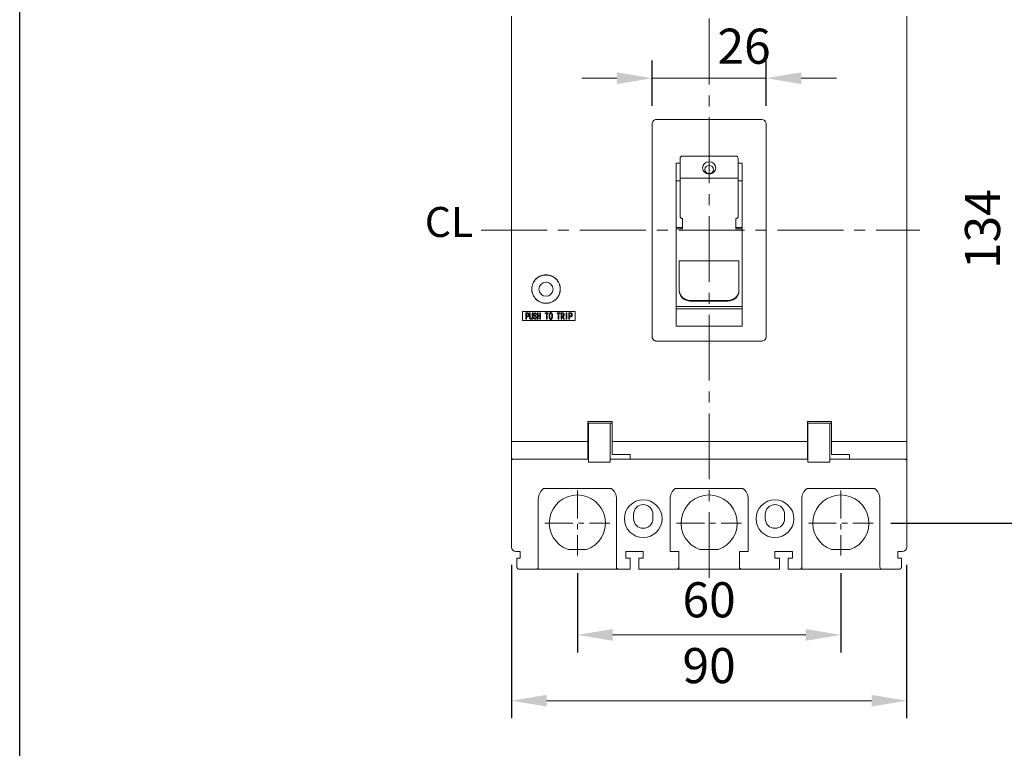
# Model space of a CAD drawing. Extents: x 6489 to 7327, y 6945 to 8112.
# Drawn here: x 6489 to 6714, y 7710 to 7876 of the extents above; entities that cross this region are included whole.
import ezdxf

# ---------------------------------------------------------------- set-up
doc = ezdxf.new("R2010")
doc.units = 0
doc.header["$MEASUREMENT"] = 0
doc.linetypes.add('CENTER', pattern=[10.16, 6.35, -1.27, 1.27, -1.27])
doc.linetypes.add('CENTER2', pattern=[11.25, 7.5, -1.25, 1.25, -1.25])
doc.layers.get('0').update_dxf_attribs({"linetype": 'CONTINUOUS'})
doc.layers.get('DEFPOINTS').update_dxf_attribs({"linetype": 'CONTINUOUS'})
for name, color, linetype, lineweight in [('AM_7', 4, 'CENTER', 15), ('PART1', 3, 'CONTINUOUS', 40), ('可見 (ISO)', 7, 'CONTINUOUS', 50)]:
    doc.layers.add(name, color=color, linetype=linetype, lineweight=lineweight)
for name, color, linetype in [('CENTER', 1, 'CENTER2'), ('DIM', 7, 'CONTINUOUS'), ('FRAME', 6, 'CONTINUOUS')]:
    doc.layers.add(name, color=color, linetype=linetype)
doc.styles.add('Arial', font='arial.ttf')
doc.styles.add('ROMANS', font='romans')
doc.dimstyles.new('STANDARD$0', dxfattribs={"dimtxt": 2.5, "dimasz": 2, "dimexe": 1, "dimexo": 1, "dimgap": 1, "dimtad": 1, "dimdec": 4, "dimdsep": 46, "dimtxsty": 'ROMANS', "dimcen": -2, "dimdle": 0.1, "dimclrd": 2, "dimclre": 2, "dimclrt": 7, "dimadec": 0, "dimazin": 0, "dimtfac": 1, "dimtdec": 4, "dimtmove": 0, "dimatfit": 3, "dimfxl": 1, "dimtolj": 1, "dimarcsym": 0})

# ---------------------------------------------------------------- blocks, each defined once
blk = doc.blocks.new('*D3')
at = {"layer": 'DEFPOINTS', "color": 0, "transparency": 16777216}
for p in [(6601.32, 7755.68), (6691.32, 7755.68), (6691.32, 7720.68)]:
    blk.add_point(p, dxfattribs=at)
at = {"layer": 'PART1', "color": 0, "lineweight": -2, "transparency": 16777216}
for p, q in [((6601.32, 7751.68), (6601.32, 7716.68)), ((6691.32, 7751.68), (6691.32, 7716.68))]:
    blk.add_line(p, q, dxfattribs=at)
at = {"layer": 'PART1', "color": 0, "lineweight": 13, "transparency": 16777216}
blk.add_line((6609.32, 7720.68), (6683.32, 7720.68), dxfattribs=at)
at = {"layer": 'PART1', "color": 0, "transparency": 16777216}
for points in [[(6609.32, 7722.01), (6609.32, 7719.34), (6601.32, 7720.68)], [(6683.32, 7722.01), (6683.32, 7719.34), (6691.32, 7720.68)]]:
    blk.add_solid(points, dxfattribs=at)
at = {"layer": 'PART1', "color": 0, "transparency": 16777216, "insert": (6646.32, 7728.68), "char_height": 8, "attachment_point": 5}
blk.add_mtext('\\A1;90', dxfattribs=at)
blk = doc.blocks.new('*D4')
at = {"layer": 'DEFPOINTS', "color": 0, "transparency": 16777216}
for p in [(6616.32, 7753.78), (6676.32, 7753.78), (6676.32, 7735.68)]:
    blk.add_point(p, dxfattribs=at)
at = {"layer": 'PART1', "color": 0, "lineweight": -2, "transparency": 16777216}
for p, q in [((6616.32, 7749.78), (6616.32, 7731.68)), ((6676.32, 7749.78), (6676.32, 7731.68))]:
    blk.add_line(p, q, dxfattribs=at)
at = {"layer": 'PART1', "color": 0, "lineweight": 13, "transparency": 16777216}
blk.add_line((6624.32, 7735.68), (6668.32, 7735.68), dxfattribs=at)
at = {"layer": 'PART1', "color": 0, "transparency": 16777216}
for points in [[(6624.32, 7737.01), (6624.32, 7734.34), (6616.32, 7735.68)], [(6668.32, 7737.01), (6668.32, 7734.34), (6676.32, 7735.68)]]:
    blk.add_solid(points, dxfattribs=at)
at = {"layer": 'PART1', "color": 0, "transparency": 16777216, "insert": (6646.32, 7743.68), "char_height": 8, "attachment_point": 5}
blk.add_mtext('\\A1;60', dxfattribs=at)
blk = doc.blocks.new('*D10')
at = {"layer": 'DEFPOINTS', "color": 0, "transparency": 16777216}
for p in [(6659.32, 7862.59), (6633.32, 7852.31), (6659.32, 7852.31)]:
    blk.add_point(p, dxfattribs=at)
at = {"layer": 'PART1', "color": 0, "lineweight": -2, "transparency": 16777216}
for p, q in [((6633.32, 7856.31), (6633.32, 7866.59)), ((6659.32, 7856.31), (6659.32, 7866.59))]:
    blk.add_line(p, q, dxfattribs=at)
at = {"layer": 'PART1', "color": 0, "lineweight": 13, "transparency": 16777216}
for p, q in [((6625.32, 7862.59), (6617.32, 7862.59)), ((6633.32, 7862.59), (6659.32, 7862.59)), ((6667.32, 7862.59), (6675.32, 7862.59))]:
    blk.add_line(p, q, dxfattribs=at)
at = {"layer": 'PART1', "color": 0, "transparency": 16777216}
for points in [[(6625.32, 7863.93), (6625.32, 7861.26), (6633.32, 7862.59)], [(6667.32, 7863.93), (6667.32, 7861.26), (6659.32, 7862.59)]]:
    blk.add_solid(points, dxfattribs=at)
at = {"layer": 'PART1', "color": 0, "lineweight": 20, "transparency": 16777216, "insert": (6654.29, 7869.89), "char_height": 8, "attachment_point": 5}
blk.add_mtext('\\A1;26', dxfattribs=at)
blk = doc.blocks.new('*D23')
at = {"layer": 'DEFPOINTS', "color": 0, "transparency": 16777216}
for p in [(6683.72, 7895.18), (6683.72, 7761.18), (6716.6, 7761.18)]:
    blk.add_point(p, dxfattribs=at)
at = {"layer": 'PART1', "color": 0, "lineweight": -2, "transparency": 16777216}
for p, q in [((6687.72, 7895.18), (6720.6, 7895.18)), ((6687.72, 7761.18), (6720.6, 7761.18))]:
    blk.add_line(p, q, dxfattribs=at)
at = {"layer": 'PART1', "color": 0, "lineweight": 13, "transparency": 16777216}
blk.add_line((6716.6, 7887.18), (6716.6, 7769.18), dxfattribs=at)
at = {"layer": 'PART1', "color": 0, "transparency": 16777216}
for points in [[(6715.26, 7887.18), (6717.93, 7887.18), (6716.6, 7895.18)], [(6715.26, 7769.18), (6717.93, 7769.18), (6716.6, 7761.18)]]:
    blk.add_solid(points, dxfattribs=at)
at = {"layer": 'PART1', "color": 0, "lineweight": 20, "transparency": 16777216, "insert": (6708.6, 7828.18), "char_height": 8, "attachment_point": 5, "rotation": 90}
blk.add_mtext('\\A1;134', dxfattribs=at)

msp = doc.modelspace()

# ---------------------------------------------------------------- linework, layer by layer
at = {"color": 7, "lineweight": 20}
msp.add_line((6652.92387843, 7839.80724522), (6639.72387843, 7839.80724522), dxfattribs=at)
at = {"layer": 'AM_7', "color": 7, "lineweight": 20}
for p, q in [((6616.32387843, 7768.5757583), (6616.32387843, 7753.7757583)), ((6676.32387843, 7768.5757583), (6676.32387843, 7753.7757583)), ((6608.92387843, 7761.1757583), (6623.72387843, 7761.1757583)), ((6638.92387843, 7761.1757583), (6653.72387843, 7761.1757583)), ((6668.92387843, 7761.1757583), (6683.72387843, 7761.1757583))]:
    msp.add_line(p, q, dxfattribs=at)
at = {"layer": 'CENTER', "color": 7, "lineweight": 20, "ltscale": 2}
for p, q in [((6646.32387843, 7748.6757583), (6646.32387843, 7913.81295539)), ((6594.39961936, 7827.9257583), (6694.32387843, 7827.9257583))]:
    msp.add_line(p, q, dxfattribs=at)
at = {"layer": 'DIM', "color": 7, "linetype": 'Continuous', "lineweight": 20}
for p, q in [((6603.82387843, 7809.39593244), (6615.82387843, 7809.39593244)), ((6603.82387843, 7807.38938191), (6603.82387843, 7809.39593244)), ((6615.82387773, 7809.38574306), (6603.82387949, 7809.38574306)), ((6604.5530451, 7809.13677442), (6604.91404844, 7809.13677446)), ((6604.5530451, 7807.63186035), (6604.5530451, 7809.13677442)), ((6605.4280451, 7808.08420624), (6605.4280451, 7809.13677442)), ((6605.4280451, 7809.13677442), (6605.57387843, 7809.13677442)), ((6605.57387843, 7809.13677442), (6605.57387843, 7808.08583922)), ((6606.01137843, 7808.08583922), (6606.01137843, 7809.13677442)), ((6606.01137843, 7809.13677442), (6606.15721177, 7809.13677442)), ((6606.15721177, 7809.13677442), (6606.15721177, 7808.08420624)), ((6607.21971177, 7807.63186035), (6607.21971177, 7809.13677442)), ((6607.21971177, 7809.13677442), (6607.3655451, 7809.13677442)), ((6607.3655451, 7809.13677442), (6607.3655451, 7808.50975295)), ((6607.8030451, 7809.13677442), (6607.94887843, 7809.13677442)), ((6607.8030451, 7808.50975295), (6607.8030451, 7809.13677442)), ((6607.94887843, 7809.13677442), (6607.94887843, 7807.63186035)), ((6609.01137843, 7809.13677442), (6609.69887843, 7809.13677442)), ((6609.01137843, 7808.96957233), (6609.01137843, 7809.13677442)), ((6609.69887843, 7809.13677442), (6609.69887843, 7808.96957233)), ((6611.69887843, 7809.13677442), (6612.38637843, 7809.13677442)), ((6611.69887843, 7808.96957233), (6611.69887843, 7809.13677442)), ((6612.38637843, 7809.13677442), (6612.38637843, 7808.96957233)), ((6612.59471177, 7809.13677442), (6612.94529749, 7809.13677446)), ((6612.59471177, 7807.63186035), (6612.59471177, 7809.13677442)), ((6613.76137843, 7807.63186035), (6613.76137843, 7809.13677442)), ((6613.76137843, 7809.13677442), (6613.90721177, 7809.13677442)), ((6613.90721177, 7809.13677442), (6613.90721177, 7807.63186035)), ((6614.40721177, 7809.13677442), (6614.76821614, 7809.13677446)), ((6614.40721177, 7807.63186035), (6614.40721177, 7809.13677442)), ((6615.82387843, 7809.39593244), (6615.82387843, 7807.38938191)), ((6615.82387843, 7807.38938191), (6603.82387843, 7807.38938191)), ((6604.69887843, 7807.63186035), (6604.5530451, 7807.63186035)), ((6604.5530451, 7807.63186035), (6604.55304546, 7807.62787543)), ((6604.6988794, 7807.62787543), (6604.55304546, 7807.62787543)), ((6604.86945299, 7808.96957226), (6604.69887843, 7808.96957233)), ((6604.69887843, 7808.96957233), (6604.69887843, 7808.38434419)), ((6604.69887843, 7808.38434419), (6604.86945299, 7808.38434405)), ((6604.90526048, 7808.21713067), (6604.69887843, 7808.21713019)), ((6604.69887843, 7808.21713019), (6604.69887843, 7807.63186035)), ((6604.69887843, 7807.63186035), (6604.6988794, 7807.62787543)), ((6604.86945299, 7808.9608588), (6604.6988794, 7808.9608588)), ((6604.90526048, 7808.21105472), (6604.6988794, 7808.21105472)), ((6604.86945299, 7808.96957226), (6604.86945299, 7808.9608588)), ((6604.90526048, 7808.21713067), (6604.90526048, 7808.21105472)), ((6605.79262836, 7807.63186149), (6605.79262836, 7807.62787543)), ((6606.3030451, 7808.07081577), (6606.3030451, 7808.1335222)), ((6606.3030451, 7808.1335222), (6606.44887843, 7808.1335222)), ((6606.44887843, 7808.1335222), (6606.44887843, 7808.07930729)), ((6607.01137943, 7808.71386461), (6606.86554549, 7808.71386461)), ((6606.86554549, 7808.71386461), (6606.86554549, 7808.7060415)), ((6607.01137943, 7808.7060415), (6606.86554549, 7808.7060415)), ((6607.01137943, 7808.71386461), (6607.01137943, 7808.7060415)), ((6607.3655451, 7807.63186035), (6607.21971177, 7807.63186035)), ((6607.21971177, 7807.63186035), (6607.21971256, 7807.62787543)), ((6607.3655465, 7807.62787543), (6607.21971256, 7807.62787543)), ((6607.3655451, 7808.50975295), (6607.8030451, 7808.50975295)), ((6607.8030451, 7808.34254094), (6607.3655451, 7808.34254094)), ((6607.3655451, 7808.34254094), (6607.3655451, 7807.63186035)), ((6607.3655451, 7807.63186035), (6607.3655465, 7807.62787543)), ((6607.8030446, 7808.33602331), (6607.3655465, 7808.33602331)), ((6607.8030451, 7807.63186035), (6607.8030446, 7807.62787543)), ((6607.94887854, 7807.62787543), (6607.8030446, 7807.62787543)), ((6607.8030451, 7807.63186035), (6607.8030451, 7808.34254094)), ((6607.94887843, 7807.63186035), (6607.8030451, 7807.63186035)), ((6607.94887843, 7807.63186035), (6607.94887854, 7807.62787543)), ((6609.28221177, 7808.96957233), (6609.01137843, 7808.96957233)), ((6609.01137843, 7808.96957233), (6609.01137976, 7808.9608588)), ((6609.28221209, 7808.9608588), (6609.01137976, 7808.9608588)), ((6609.28221177, 7807.63186035), (6609.28221177, 7808.96957233)), ((6609.4280451, 7807.63186035), (6609.28221177, 7807.63186035)), ((6609.28221177, 7807.63186035), (6609.28221209, 7807.62787543)), ((6609.42804603, 7807.62787543), (6609.28221209, 7807.62787543)), ((6609.69887843, 7808.96957233), (6609.4280451, 7808.96957233)), ((6609.4280451, 7808.96957233), (6609.4280451, 7807.63186035)), ((6609.4280451, 7807.63186035), (6609.42804603, 7807.62787543)), ((6609.69887836, 7808.9608588), (6609.42804603, 7808.9608588)), ((6609.69887843, 7808.96957233), (6609.69887836, 7808.9608588)), ((6610.27537448, 7807.61095889), (6610.27537448, 7807.60704733)), ((6611.96971177, 7808.96957233), (6611.69887843, 7808.96957233)), ((6611.69887843, 7808.96957233), (6611.69887868, 7808.9608588)), ((6611.96971101, 7808.9608588), (6611.69887868, 7808.9608588)), ((6611.96971177, 7807.63186035), (6611.96971101, 7807.62787543)), ((6612.11554495, 7807.62787543), (6611.96971101, 7807.62787543)), ((6611.96971177, 7807.63186035), (6611.96971177, 7808.96957233)), ((6612.1155451, 7807.63186035), (6611.96971177, 7807.63186035)), ((6612.38637728, 7808.9608588), (6612.11554495, 7808.9608588)), ((6612.1155451, 7807.63186035), (6612.11554495, 7807.62787543)), ((6612.38637843, 7808.96957233), (6612.1155451, 7808.96957233)), ((6612.1155451, 7808.96957233), (6612.1155451, 7807.63186035)), ((6612.38637843, 7808.96957233), (6612.38637728, 7808.9608588)), ((6612.59471177, 7807.63186035), (6612.59471042, 7807.62787543)), ((6612.74054436, 7807.62787543), (6612.59471042, 7807.62787543)), ((6612.7405451, 7807.63186035), (6612.59471177, 7807.63186035)), ((6612.90656192, 7808.9608588), (6612.74054436, 7808.9608588)), ((6612.92088194, 7808.27353902), (6612.74054436, 7808.27353902)), ((6612.7405451, 7807.63186035), (6612.74054436, 7807.62787543)), ((6612.90656192, 7808.96957226), (6612.7405451, 7808.96957233)), ((6612.7405451, 7808.96957233), (6612.7405451, 7808.44704875)), ((6612.7405451, 7808.44704875), (6612.9518093, 7808.44704814)), ((6612.92088194, 7808.27983476), (6612.7405451, 7808.27983575)), ((6612.7405451, 7808.27983575), (6612.7405451, 7807.63186035)), ((6612.90656192, 7808.96957226), (6612.90656192, 7808.9608588)), ((6612.92088194, 7808.27983476), (6612.92088194, 7808.27353902)), ((6613.18520618, 7807.62787543), (6612.92088194, 7808.27353902)), ((6613.36554376, 7807.63186149), (6613.18520618, 7807.63186149)), ((6613.18520618, 7807.63186149), (6613.18520618, 7807.62787543)), ((6613.36554376, 7807.62787543), (6613.18520618, 7807.62787543)), ((6613.36554376, 7807.63186149), (6613.36554376, 7807.62787543)), ((6613.76137843, 7807.63186035), (6613.76137821, 7807.62787543)), ((6613.90721215, 7807.62787543), (6613.76137821, 7807.62787543)), ((6613.90721177, 7807.63186035), (6613.76137843, 7807.63186035)), ((6613.90721177, 7807.63186035), (6613.90721215, 7807.62787543)), ((6614.5530451, 7807.63186035), (6614.40721177, 7807.63186035)), ((6614.40721177, 7807.63186035), (6614.40721316, 7807.62787543)), ((6614.55304337, 7807.62787543), (6614.40721316, 7807.62787543)), ((6614.72361697, 7808.9608588), (6614.55304337, 7808.9608588)), ((6614.75942446, 7808.21105472), (6614.55304337, 7808.21105472)), ((6614.5530451, 7807.63186035), (6614.55304337, 7807.62787543)), ((6614.72361697, 7808.96957226), (6614.5530451, 7808.96957233)), ((6614.5530451, 7808.96957233), (6614.5530451, 7808.38434419)), ((6614.5530451, 7808.38434419), (6614.72361697, 7808.38434405)), ((6614.75942446, 7808.21713067), (6614.5530451, 7808.21713019)), ((6614.5530451, 7808.21713019), (6614.5530451, 7807.63186035)), ((6614.72361697, 7808.96957226), (6614.72361697, 7808.9608588)), ((6614.75942446, 7808.21713067), (6614.75942446, 7808.21105472))]:
    msp.add_line(p, q, dxfattribs=at)
at = {"layer": 'DIM', "color": 7, "linetype": 'Continuous', "lineweight": 20, "flags": 128}
for points in [[(6609.88637967, 7808.38891498), (6609.89675833, 7808.62727396), (6609.9490763, 7808.88956047), (6610.01270426, 7809.01532255), (6610.09527532, 7809.10108991), (6610.18491698, 7809.14518244), (6610.27537448, 7809.15767334)], [(6610.27537448, 7809.15767334), (6610.38148565, 7809.13994469), (6610.47463653, 7809.08453472), (6610.55335564, 7808.9867384), (6610.61912192, 7808.80924694), (6610.65721301, 7808.38891498)], [(6605.13637749, 7808.67696188), (6605.12220276, 7808.80972378), (6605.09871853, 7808.87036033), (6605.06327612, 7808.91335018), (6605.01593886, 7808.94283958), (6604.92637543, 7808.96636478), (6604.86945299, 7808.96957226)], [(6605.57387931, 7808.08584027), (6605.59255047, 7807.94577308), (6605.6237535, 7807.88204081), (6605.67529289, 7807.83231936), (6605.74053017, 7807.80453987), (6605.79262836, 7807.79908232)], [(6606.15721134, 7808.08420487), (6606.11795796, 7807.84353249), (6606.06652288, 7807.74946518), (6605.98544566, 7807.67707906), (6605.89853836, 7807.64307089), (6605.79262836, 7807.63186149)], [(6606.46971104, 7808.76905851), (6606.48405341, 7808.68791051), (6606.51273815, 7808.63760791), (6606.56865848, 7808.59043084), (6606.72557143, 7808.51008005)], [(6606.86554549, 7808.71386461), (6606.84832347, 7808.8350334), (6606.81054158, 7808.9027927), (6606.76859109, 7808.94181885), (6606.71559138, 7808.9643494), (6606.66762827, 7808.96957226)], [(6610.27537448, 7807.61095889), (6610.16827239, 7807.62930967), (6610.07454781, 7807.68604956), (6609.99182028, 7807.79000751), (6609.92377413, 7807.97514699), (6609.88637967, 7808.38891498)], [(6610.27537448, 7808.99047114), (6610.22386862, 7808.98029364), (6610.17931415, 7808.95226829), (6610.12681735, 7808.88835348), (6610.08937819, 7808.79918121), (6610.05970625, 7808.59707676), (6610.05304543, 7808.38891498)], [(6610.05304543, 7808.38891498), (6610.06928025, 7808.08308728), (6610.10730056, 7807.92234845), (6610.14860285, 7807.85193301), (6610.19677831, 7807.80368305), (6610.23719771, 7807.78391294), (6610.27537448, 7807.77817972)], [(6610.49054352, 7808.38891498), (6610.47568334, 7808.69019411), (6610.44060228, 7808.84826191), (6610.40218336, 7808.91669176), (6610.35641072, 7808.96342925), (6610.31604348, 7808.98416422), (6610.27537448, 7808.99047114)], [(6610.27537448, 7807.77817972), (6610.32321466, 7807.78738491), (6610.36487831, 7807.81304843), (6610.41513992, 7807.8745269), (6610.45731393, 7807.98086531), (6610.484516, 7808.18235509), (6610.49054352, 7808.38891498)], [(6610.65721301, 7808.38891498), (6610.64728884, 7808.14971409), (6610.59644608, 7807.88472675), (6610.53427843, 7807.75561936), (6610.45514954, 7807.66998611), (6610.37156148, 7807.62570359), (6610.27537448, 7807.61095889)], [(6614.99054519, 7808.67696188), (6614.97637046, 7808.80972378), (6614.95288623, 7808.87036033), (6614.91744382, 7808.91335018), (6614.87010656, 7808.94283958), (6614.78054313, 7808.96636478), (6614.72361697, 7808.96957226)]]:
    msp.add_lwpolyline(points, dxfattribs=at)
at = {"layer": 'DIM', "color": 7, "lineweight": 20}
msp.add_circle((6609.17387843, 7814.4757583), 1.6, dxfattribs=at)
for centre, radius, start, end in [((6609.17387843, 7814.4757583), 3.25, 132.9125004125, 179.4235461396), ((6609.17387843, 7814.4757583), 3.25, 115.8884039318, 132.9125004125), ((6606.75675204, 7817.0757583), 0.3, 312.9125004125, 340.9274816236), ((6609.17387843, 7814.4757583), 3.25, 64.1115960682, 115.8884039318), ((6607.62387843, 7817.66950219), 0.3, 295.8884039318, 326.8105156985), ((6610.72387843, 7817.66950219), 0.3, 213.1894843015, 244.1115960682), ((6609.17387843, 7814.4757583), 3.25, 47.0874995875, 64.1115960682), ((6611.59100483, 7817.0757583), 0.3, 199.0725183764, 227.0874995875), ((6609.17387843, 7814.4757583), 3.25, 0.57645386, 47.0874995875)]:
    msp.add_arc(centre, radius, start, end, dxfattribs=at)
at = {"layer": 'DIM', "color": 7, "linetype": 'Continuous', "lineweight": 20}
for centre, radius, start, end in [((6604.88772056, 7808.73839747), 0.39924602, 351.1482102762, 86.2189422897), ((6606.68219434, 7808.77610529), 0.36096318, 92.3127051409, 186.9416422883), ((6606.64369882, 7808.76616456), 0.37138163, 351.9043903524, 86.3056685182), ((6612.94931156, 7808.75827802), 0.37851773, 351.7162696173, 90.6076161418), ((6614.74188323, 7808.73839345), 0.39925036, 351.1488914185, 86.2182611474), ((6604.89723506, 7808.6270539), 0.24429472, 263.4699922003, 11.7881832238), ((6604.89915904, 7808.60655253), 0.38946966, 270.8976343302, 10.4153489433), ((6605.79905234, 7808.01013544), 0.3783285, 168.7096657308, 269.0270761501), ((6605.7753015, 7808.03911356), 0.2406558, 274.1287817404, 11.1958942365), ((6606.69643851, 7808.02706923), 0.39581818, 173.6545452472, 266.8175174406), ((6606.766099, 7808.76551335), 0.44345396, 184.2719952798, 255.0909020457), ((6606.68839444, 7808.04119189), 0.24252883, 170.9582957928, 266.6305625987), ((6606.65779756, 7808.78134163), 0.18848717, 87.0103329317, 183.7364360788), ((6606.53577487, 7807.97748902), 0.3778213, 10.5470443174, 72.083481252), ((6606.6820614, 7808.0251216), 0.22617803, 267.9929468635, 5.4609840464), ((6606.67380575, 7808.0152053), 0.38334438, 270.0984101346, 8.3907214624), ((6606.55210411, 7808.03903475), 0.5019707, 3.6675070966, 69.7832460986), ((6612.93419609, 7808.72624989), 0.24488655, 354.7266500332, 96.4793316661), ((6612.95247919, 7808.6745016), 0.22745444, 269.8312533856, 7.3863506036), ((6612.96104888, 7808.65090852), 0.36665786, 289.9657998538, 8.2850193819), ((6614.7513969, 7808.62705888), 0.24429943, 263.4706214982, 11.7867576563), ((6614.75332362, 7808.60655514), 0.38947225, 270.8975394588, 10.4148885821)]:
    msp.add_arc(centre, radius, start, end, dxfattribs=at)
for centre, major_axis, ratio, start_param, end_param in [((6597.31171425, 7840.72537366), (-102.2986871, 249.99863904), 0.0080637527, 4.5763255993, 4.5789400591), ((6597.25072891, 7840.72537366), (-103.85410484, 249.99856699), 0.0081505307, 4.5762393798, 4.5789605566)]:
    msp.add_ellipse(centre, major_axis=major_axis, ratio=ratio, start_param=start_param, end_param=end_param, dxfattribs=at)
at = {"layer": 'DIM', "color": 7, "lineweight": 20}
for points, knots in [([(6609.17387843, 7817.77614294), (6609.58192636, 7817.77614294), (6610.01715665, 7817.69459802), (6610.81775705, 7817.36302306), (6611.18312683, 7817.11299429), (6611.76037475, 7816.53593501), (6612.01060086, 7816.17033825), (6612.34235053, 7815.36944412), (6612.42387843, 7814.93415099), (6612.42387843, 7814.1179375), (6612.34227997, 7813.68255324), (6612.01041174, 7812.88160936), (6611.76014136, 7812.51604698), (6611.18292366, 7811.93915904), (6610.817644, 7811.68920719), (6610.01715689, 7811.35769677), (6609.58194605, 7811.27614294), (6608.76581081, 7811.27614294), (6608.33059998, 7811.35769677), (6607.53011287, 7811.68920719), (6607.1648332, 7811.93915904), (6606.58761551, 7812.51604698), (6606.33734513, 7812.88160936), (6606.00547689, 7813.68255324), (6605.92387843, 7814.1179375), (6605.92387843, 7814.93415099), (6606.00540634, 7815.36944412), (6606.33715601, 7816.17033825), (6606.58738211, 7816.53593501), (6607.16463004, 7817.11299429), (6607.52999982, 7817.36302306), (6608.33060021, 7817.69459802), (6608.76583051, 7817.77614294), (6609.17387843, 7817.77614294)], [0, 0, 0, 0, 0.1224143771, 0.1224143771, 0.2448287541, 0.2448287541, 0.3673712357, 0.3673712357, 0.4899137173, 0.4899137173, 0.612515483, 0.612515483, 0.7351172488, 0.7351172488, 0.8575375344, 0.8575375344, 0.97995782, 0.97995782, 1.1023781056, 1.1023781056, 1.2247983912, 1.2247983912, 1.3474001569, 1.3474001569, 1.4700019226, 1.4700019226, 1.5925444042, 1.5925444042, 1.7150868858, 1.7150868858, 1.8375012629, 1.8375012629, 1.9599156399, 1.9599156399, 1.9599156399, 1.9599156399]), ([(6605.92245525, 7814.50741806), (6605.92705752, 7814.12443407), (6606.00106813, 7813.74381703), (6606.14465198, 7813.37514852), (6606.49237222, 7812.48233571), (6607.21747599, 7811.78878407), (6608.12597405, 7811.47995051), (6608.88874714, 7811.22065449), (6609.7025362, 7811.25023205), (6610.44491001, 7811.56505477), (6611.21083118, 7811.88986336), (6611.81118812, 7812.4811087), (6612.14699585, 7813.24016892), (6612.32678855, 7813.64657254), (6612.41961128, 7814.07764504), (6612.4249352, 7814.51006729)], [0.49363850051, 0.49363850051, 0.49363850051, 0.49363850051, 0.60574801667, 0.60574801667, 0.60574801667, 0.87724614838, 0.87724614838, 0.87724614838, 1.10519541777, 1.10519541777, 1.10519541777, 1.34037501191, 1.34037501191, 1.34037501191, 1.4662910308, 1.4662910308, 1.4662910308, 1.4662910308])]:
    msp.add_open_spline(points, degree=3, knots=knots, dxfattribs=at)
at = {"layer": 'DIM', "color": 7, "linetype": 'Continuous', "lineweight": 20}
for points, knots in [([(6605.13637749, 7808.66926916), (6605.13527081, 7808.71209722), (6605.13307459, 7808.79708943), (6605.07650549, 7808.91197643), (6604.97005648, 7808.9557442), (6604.9030467, 7808.95915092), (6604.86945299, 7808.9608588)], [0, 0, 0, 0, 0.2815694245, 0.5587739309, 0.7788021409, 1, 1, 1, 1]), ([(6605.28221143, 7808.66926916), (6605.27852799, 7808.60656938), (6605.27118012, 7808.48149365), (6605.18949269, 7808.32102874), (6605.05367791, 7808.22324074), (6604.95478479, 7808.21512099), (6604.90526048, 7808.21105472)], [0, 0, 0, 0, 0.2808845973, 0.5603185006, 0.7798135649, 1, 1, 1, 1]), ([(6605.79262836, 7807.62787543), (6605.75134339, 7807.63014918), (6605.66894325, 7807.63468733), (6605.55577778, 7807.69233746), (6605.46240793, 7807.81349971), (6605.45271642, 7807.92170365), (6605.4467575, 7807.98823394)], [0, 0, 0, 0, 0.218132314, 0.4353675478, 0.6528300644, 1, 1, 1, 1]), ([(6606.15721134, 7808.07860203), (6606.1539891, 7808.01700019), (6606.14756249, 7807.89413849), (6606.0758718, 7807.73095001), (6605.93890154, 7807.63686536), (6605.84149025, 7807.63087847), (6605.79262836, 7807.62787543)], [0, 0, 0, 0, 0.2810675539, 0.5605748465, 0.7795825993, 1, 1, 1, 1]), ([(6610.27537448, 7807.60704733), (6610.23498778, 7807.61112488), (6610.15422267, 7807.61927914), (6610.02001651, 7807.71696808), (6609.89279095, 7807.97800214), (6609.88894724, 7808.22034941), (6609.88637967, 7808.38223554)], [0, 0, 0, 0, 0.1249875373, 0.2499494517, 0.4989719528, 1, 1, 1, 1]), ([(6610.65721301, 7808.38223554), (6610.65467911, 7808.22122598), (6610.65088619, 7807.98021568), (6610.52933834, 7807.71763255), (6610.39609717, 7807.61922938), (6610.31561883, 7807.61110836), (6610.27537448, 7807.60704733)], [0, 0, 0, 0, 0.5011122222, 0.7500996259, 0.8750337106, 1, 1, 1, 1]), ([(6613.17804618, 7808.69595341), (6613.17527932, 7808.73664179), (6613.16976711, 7808.81770222), (6613.10171012, 7808.91698189), (6613.00200224, 7808.95641125), (6612.93842532, 7808.95937396), (6612.90656192, 7808.9608588)], [0, 0, 0, 0, 0.2805306209, 0.5588803133, 0.7789201489, 1, 1, 1, 1]), ([(6613.32388012, 7808.69595341), (6613.32206203, 7808.64941845), (6613.31843389, 7808.55655382), (6613.26824992, 7808.43477155), (6613.18718103, 7808.34366513), (6613.11985663, 7808.31447247), (6613.08624757, 7808.29989917)], [0, 0, 0, 0, 0.2806053145, 0.5599726655, 0.7803336315, 1, 1, 1, 1]), ([(6614.99054519, 7808.66926916), (6614.98943696, 7808.71209723), (6614.98723767, 7808.79708933), (6614.93067005, 7808.91197492), (6614.82422208, 7808.95574534), (6614.757212, 7808.95915127), (6614.72361697, 7808.9608588)], [0, 0, 0, 0, 0.2815698151, 0.5587738892, 0.778794374, 1, 1, 1, 1]), ([(6615.13637913, 7808.66926916), (6615.13269569, 7808.60656938), (6615.12534782, 7808.48149366), (6615.0436604, 7808.32102874), (6614.90784455, 7808.22324), (6614.80895007, 7808.21512077), (6614.75942446, 7808.21105472)], [0, 0, 0, 0, 0.2808830508, 0.5603154155, 0.7798092713, 1, 1, 1, 1])]:
    msp.add_open_spline(points, degree=3, knots=knots, dxfattribs=at)
at = {"layer": 'FRAME', "color": 0, "ltscale": 0.5}
msp.add_lwpolyline([(6489.29275546, 8111.51014876), (7327.10785726, 8111.51014876), (7327.10785726, 6945.27942664), (6489.29275546, 6945.27942664)], close=True, dxfattribs=at)
at = {"layer": '可見 (ISO)', "color": 7, "lineweight": 20}
for p, q in [((6601.32387843, 7875.11525895), (6601.32387843, 7876.72614294)), ((6691.32387843, 7876.72614294), (6691.32387843, 7875.11525895)), ((6601.32387843, 7779.79230038), (6601.32387843, 7875.11525895)), ((6691.32387843, 7875.11525895), (6691.32387843, 7779.79230038)), ((6633.32387843, 7803.6757583), (6633.32387843, 7852.1757583)), ((6658.32387843, 7853.1757583), (6634.32387843, 7853.1757583)), ((6659.32387843, 7852.1757583), (6659.32387843, 7803.6757583)), ((6638.82387843, 7843.20672746), (6638.82387843, 7806.04996051)), ((6638.82387843, 7843.20672746), (6639.72387843, 7843.20672746)), ((6639.72387843, 7843.68978422), (6639.72387843, 7844.33503306)), ((6639.72387843, 7843.68978422), (6639.72387843, 7840.21049639)), ((6640.22387843, 7844.83503306), (6652.42387843, 7844.83503306)), ((6652.92387843, 7844.33503306), (6652.92387843, 7843.68978422)), ((6652.92387843, 7840.21049639), (6652.92387843, 7843.68978422)), ((6652.92387843, 7843.20672746), (6653.82387843, 7843.20672746)), ((6653.82387843, 7843.20672746), (6653.82387843, 7806.04996051)), ((6639.72387843, 7839.2242583), (6638.82387843, 7839.2242583)), ((6639.72387843, 7838.93219595), (6639.72387843, 7840.21049639)), ((6639.72387843, 7838.93219595), (6639.72387843, 7831.10506257)), ((6652.92387843, 7840.21049639), (6652.92387843, 7838.93219595)), ((6653.82387843, 7839.2242583), (6652.92387843, 7839.2242583)), ((6652.92387843, 7831.10506257), (6652.92387843, 7838.93219595)), ((6640.22387843, 7830.59859083), (6640.22387843, 7828.55447071)), ((6652.42387843, 7828.55447071), (6652.42387843, 7830.59859083)), ((6638.82387843, 7828.55447071), (6640.22387843, 7828.55447071)), ((6640.22387843, 7828.26047921), (6638.82387843, 7828.26047921)), ((6640.22387843, 7828.26047921), (6640.22387843, 7828.55447071)), ((6653.82387843, 7828.55447071), (6652.42387843, 7828.55447071)), ((6652.42387843, 7828.55447071), (6652.42387843, 7828.26047921)), ((6653.82387843, 7828.26047921), (6652.42387843, 7828.26047921)), ((6639.52387843, 7820.92266136), (6639.52387843, 7814.15492644)), ((6639.52387843, 7820.92266136), (6653.12387843, 7820.92266136)), ((6653.12387843, 7814.15492644), (6653.12387843, 7820.92266136)), ((6650.62387843, 7811.93779311), (6642.02387843, 7811.93779311)), ((6650.62387843, 7811.79300137), (6642.02387843, 7811.79300137)), ((6638.82387843, 7810.51172953), (6653.82387843, 7810.51172953)), ((6638.82387843, 7810.0242583), (6653.82387843, 7810.0242583)), ((6653.82387843, 7806.04996051), (6638.82387843, 7806.04996051)), ((6634.32387843, 7802.6757583), (6658.32387843, 7802.6757583)), ((6618.72387843, 7784.32614294), (6618.72387843, 7779.79230038)), ((6618.72387843, 7784.32614294), (6624.22387843, 7784.32614294)), ((6618.72387843, 7783.9717567), (6618.82387843, 7783.9717567)), ((6618.82387843, 7783.9717567), (6623.82387843, 7783.9717567)), ((6618.82387843, 7783.9257583), (6618.82387843, 7783.9717567)), ((6618.82387843, 7777.0757583), (6618.82387843, 7783.9257583)), ((6618.82387843, 7783.9257583), (6623.82387843, 7783.9257583)), ((6623.82387843, 7783.9717567), (6624.22387843, 7783.9717567)), ((6623.82387843, 7783.9717567), (6623.82387843, 7783.9257583)), ((6623.82387843, 7783.9257583), (6623.82387843, 7777.0757583)), ((6624.22387843, 7779.79230038), (6624.22387843, 7784.32614294)), ((6668.72387843, 7784.32614294), (6668.72387843, 7779.79230038)), ((6668.72387843, 7784.32614294), (6674.22387843, 7784.32614294)), ((6668.72387843, 7783.9717567), (6668.82387843, 7783.9717567)), ((6668.82387843, 7783.9717567), (6673.82387843, 7783.9717567)), ((6668.82387843, 7783.9257583), (6668.82387843, 7783.9717567)), ((6668.82387843, 7777.0757583), (6668.82387843, 7783.9257583)), ((6673.82387843, 7783.9257583), (6668.82387843, 7783.9257583)), ((6673.82387843, 7783.9717567), (6674.22387843, 7783.9717567)), ((6673.82387843, 7783.9717567), (6673.82387843, 7783.9257583)), ((6673.82387843, 7777.0757583), (6673.82387843, 7783.9257583)), ((6674.22387843, 7779.79230038), (6674.22387843, 7784.32614294)), ((6618.82387843, 7781.4257583), (6618.72387843, 7781.4257583)), ((6668.82387843, 7781.4257583), (6668.72387843, 7781.4257583)), ((6601.32387843, 7779.79230038), (6618.72387843, 7779.79230038)), ((6601.32387843, 7779.79230038), (6601.32387843, 7775.72614294)), ((6618.72387843, 7775.72614294), (6618.72387843, 7779.79230038)), ((6624.22387843, 7779.79230038), (6668.72387843, 7779.79230038)), ((6624.22387843, 7779.79230038), (6624.22387843, 7776.80644187)), ((6668.72387843, 7775.72614294), (6668.72387843, 7779.79230038)), ((6674.22387843, 7779.79230038), (6691.32387843, 7779.79230038)), ((6674.22387843, 7779.79230038), (6674.22387843, 7776.80644187)), ((6691.32387843, 7775.72614294), (6691.32387843, 7779.79230038)), ((6601.32387843, 7775.72614294), (6601.32387843, 7775.54647266)), ((6601.32387843, 7775.72614294), (6618.72387843, 7775.72614294)), ((6601.32387843, 7775.54647266), (6601.32387843, 7755.6757583)), ((6618.82387843, 7776.5257583), (6618.72387843, 7776.5257583)), ((6618.72387843, 7775.72614294), (6618.82387843, 7775.72614294)), ((6618.82387843, 7777.0757583), (6618.82387843, 7775.0757583)), ((6623.82387843, 7777.0757583), (6623.82387843, 7775.0757583)), ((6623.82387843, 7775.72614294), (6628.32387843, 7775.72614294)), ((6628.32387843, 7776.80644187), (6624.22387843, 7776.80644187)), ((6628.32387843, 7776.80644187), (6628.32387843, 7775.72614294)), ((6628.32387843, 7775.72614294), (6668.72387843, 7775.72614294)), ((6668.82387843, 7776.5257583), (6668.72387843, 7776.5257583)), ((6668.72387843, 7775.72614294), (6668.82387843, 7775.72614294)), ((6668.82387843, 7777.0757583), (6668.82387843, 7775.0757583)), ((6673.82387843, 7777.0757583), (6673.82387843, 7775.0757583)), ((6673.82387843, 7775.72614294), (6678.32387843, 7775.72614294)), ((6678.32387843, 7776.80644187), (6674.22387843, 7776.80644187)), ((6678.32387843, 7776.80644187), (6678.32387843, 7775.72614294)), ((6678.32387843, 7775.72614294), (6691.32387843, 7775.72614294)), ((6691.32387843, 7775.54647266), (6691.32387843, 7775.72614294)), ((6691.32387843, 7755.6757583), (6691.32387843, 7775.54647266)), ((6618.82387843, 7775.0757583), (6623.82387843, 7775.0757583)), ((6668.82387843, 7775.0757583), (6673.82387843, 7775.0757583)), ((6608.62387843, 7769.0757583), (6624.02387843, 7769.0757583)), ((6638.62387843, 7769.0757583), (6654.02387843, 7769.0757583)), ((6668.62387843, 7769.0757583), (6684.02387843, 7769.0757583)), ((6607.42387843, 7752.6757583), (6607.42387843, 7766.6757583)), ((6625.22387843, 7766.6757583), (6625.22387843, 7752.6757583)), ((6637.42387843, 7754.6757583), (6637.42387843, 7766.6757583)), ((6655.22387843, 7766.6757583), (6655.22387843, 7754.6757583)), ((6667.42387843, 7752.6757583), (6667.42387843, 7766.6757583)), ((6685.22387843, 7766.6757583), (6685.22387843, 7752.6757583)), ((6629.12387843, 7762.1757583), (6629.12387843, 7763.1757583)), ((6633.52387843, 7763.1757583), (6633.52387843, 7762.1757583)), ((6659.12387843, 7763.1757583), (6659.12387843, 7762.1757583)), ((6663.52387843, 7762.1757583), (6663.52387843, 7763.1757583)), ((6602.32387843, 7754.6757583), (6603.32387843, 7754.6757583)), ((6603.32387843, 7753.1757583), (6602.52387843, 7753.1757583)), ((6602.52387843, 7753.1757583), (6602.52387843, 7752.6757583)), ((6603.32387843, 7754.6757583), (6603.32387843, 7753.1757583)), ((6614.23641586, 7755.1257583), (6618.41134101, 7755.1257583)), ((6627.32387843, 7753.1757583), (6627.32387843, 7754.6757583)), ((6627.32387843, 7754.6757583), (6631.32387843, 7754.6757583)), ((6628.32387843, 7753.1757583), (6627.32387843, 7753.1757583)), ((6628.32387843, 7752.6757583), (6628.32387843, 7753.1757583)), ((6631.32387843, 7753.1757583), (6630.32387843, 7753.1757583)), ((6630.32387843, 7753.1757583), (6630.32387843, 7752.6757583)), ((6631.32387843, 7754.6757583), (6631.32387843, 7753.1757583)), ((6639.42387843, 7754.6757583), (6637.42387843, 7754.6757583)), ((6639.42387843, 7754.6757583), (6639.42387843, 7754.1757583)), ((6639.42387843, 7752.6757583), (6639.42387843, 7754.1757583)), ((6644.23641586, 7755.1257583), (6648.41134101, 7755.1257583)), ((6653.22387843, 7754.1757583), (6653.22387843, 7754.6757583)), ((6655.22387843, 7754.6757583), (6653.22387843, 7754.6757583)), ((6653.22387843, 7754.1757583), (6653.22387843, 7752.6757583)), ((6661.32387843, 7753.1757583), (6661.32387843, 7754.6757583)), ((6661.32387843, 7754.6757583), (6665.32387843, 7754.6757583)), ((6662.32387843, 7753.1757583), (6661.32387843, 7753.1757583)), ((6662.32387843, 7752.6757583), (6662.32387843, 7753.1757583)), ((6665.32387843, 7753.1757583), (6664.32387843, 7753.1757583)), ((6664.32387843, 7753.1757583), (6664.32387843, 7752.6757583)), ((6665.32387843, 7754.6757583), (6665.32387843, 7753.1757583)), ((6674.23641586, 7755.1257583), (6678.41134101, 7755.1257583)), ((6689.32387843, 7754.6757583), (6689.32387843, 7753.1757583)), ((6689.32387843, 7754.6757583), (6690.32387843, 7754.6757583)), ((6690.12387843, 7753.1757583), (6689.32387843, 7753.1757583)), ((6690.12387843, 7752.6757583), (6690.12387843, 7753.1757583)), ((6602.52387843, 7751.1757583), (6602.52387843, 7752.6757583)), ((6607.42387843, 7752.6757583), (6607.42387843, 7751.1757583)), ((6607.42387843, 7751.1757583), (6607.42387843, 7750.6757583)), ((6625.22387843, 7751.1757583), (6625.22387843, 7752.6757583)), ((6625.22387843, 7750.6757583), (6625.22387843, 7751.1757583)), ((6628.32387843, 7752.6757583), (6628.32387843, 7750.6757583)), ((6630.32387843, 7750.6757583), (6630.32387843, 7752.6757583)), ((6639.42387843, 7751.1757583), (6639.42387843, 7752.6757583)), ((6639.42387843, 7751.1757583), (6639.42387843, 7750.6757583)), ((6653.22387843, 7752.6757583), (6653.22387843, 7751.1757583)), ((6653.22387843, 7750.6757583), (6653.22387843, 7751.1757583)), ((6662.32387843, 7752.6757583), (6662.32387843, 7750.6757583)), ((6664.32387843, 7750.6757583), (6664.32387843, 7752.6757583)), ((6667.42387843, 7752.6757583), (6667.42387843, 7751.1757583)), ((6667.42387843, 7751.1757583), (6667.42387843, 7750.6757583)), ((6685.22387843, 7751.1757583), (6685.22387843, 7752.6757583)), ((6690.12387843, 7752.6757583), (6690.12387843, 7751.1757583)), ((6603.02387843, 7750.6757583), (6606.92387843, 7750.6757583)), ((6607.42387843, 7750.6757583), (6606.92387843, 7750.6757583)), ((6625.22387843, 7750.6757583), (6607.42387843, 7750.6757583)), ((6625.72387843, 7750.6757583), (6625.22387843, 7750.6757583)), ((6625.72387843, 7750.6757583), (6628.32387843, 7750.6757583)), ((6630.32387843, 7750.6757583), (6638.92387843, 7750.6757583)), ((6639.42387843, 7750.6757583), (6638.92387843, 7750.6757583)), ((6653.22387843, 7750.6757583), (6639.42387843, 7750.6757583)), ((6653.72387843, 7750.6757583), (6653.22387843, 7750.6757583)), ((6662.32387843, 7750.6757583), (6653.72387843, 7750.6757583)), ((6664.32387843, 7750.6757583), (6666.92387843, 7750.6757583)), ((6667.42387843, 7750.6757583), (6666.92387843, 7750.6757583)), ((6685.62387843, 7750.6757583), (6667.42387843, 7750.6757583)), ((6685.62387843, 7750.6757583), (6685.6221349, 7750.68621948)), ((6685.72387843, 7750.6757583), (6685.62387843, 7750.6757583)), ((6685.72387843, 7750.6757583), (6689.62387843, 7750.6757583))]:
    msp.add_line(p, q, dxfattribs=at)
for centre in [(6631.32387843, 7762.1757583), (6661.32387843, 7762.1757583)]:
    msp.add_circle(centre, 4.3, dxfattribs=at)
for centre, radius, start, end in [((6640.22387843, 7844.33503306), 0.5, 90, 180), ((6652.42387843, 7844.33503306), 0.5, 0, 90), ((6610.42387843, 7766.6757583), 3, 126.8698976459, 180), ((6622.22387843, 7766.6757583), 3, 0, 53.1301023541), ((6640.42387843, 7766.6757583), 3, 126.8698976459, 180), ((6652.22387843, 7766.6757583), 3, 0, 53.1301023541), ((6670.42387843, 7766.6757583), 3, 126.8698976459, 180), ((6682.22387843, 7766.6757583), 3, 0, 53.1301023541), ((6616.32387843, 7761.1757583), 6.4, 289.0362333664, 250.9637666336), ((6646.32387843, 7761.1757583), 6.4, 289.0362333664, 250.9637666336), ((6676.32387843, 7761.1757583), 6.4, 289.0362333664, 250.9637666336), ((6631.32387843, 7763.1757583), 2.2, 0, 180), ((6661.32387843, 7763.1757583), 2.2, 0, 180), ((6631.32387843, 7762.1757583), 2.2, 180, 0), ((6661.32387843, 7762.1757583), 2.2, 180, 0), ((6602.32387843, 7755.6757583), 1, 180, 270), ((6690.32387843, 7755.6757583), 1, 270, 0), ((6606.92387843, 7751.1757583), 0.5, 270, 0), ((6625.72387843, 7751.1757583), 0.5, 180, 270), ((6666.92387843, 7751.1757583), 0.5, 270, 0), ((6685.72387843, 7751.1757583), 0.5, 180, 270)]:
    msp.add_arc(centre, radius, start, end, dxfattribs=at)
for centre, major_axis in [((6646.32387843, 7842.12751589), (1.5, 0)), ((6646.32387843, 7841.77276472), (1, 0))]:
    msp.add_ellipse(centre, major_axis=major_axis, ratio=0.9349607521, dxfattribs=at)
for points, knots in [([(6634.32387843, 7853.1757583), (6634.25859516, 7853.1757583), (6634.1926807, 7853.16930304), (6634.02463523, 7853.13574483), (6633.92559926, 7853.09903585), (6633.68715646, 7852.96501017), (6633.56250111, 7852.84542172), (6633.37597419, 7852.54469646), (6633.32387843, 7852.36029201), (6633.32387843, 7852.1757583)], [0, 0, 0, 0, 0.009792491554, 0.009792491554, 0.02546047804, 0.02546047804, 0.050529256417, 0.050529256417, 0.07833993243, 0.07833993243, 0.07833993243, 0.07833993243]), ([(6659.32387843, 7852.1757583), (6659.32387843, 7852.24072675), (6659.3174877, 7852.30628732), (6659.28428202, 7852.47345908), (6659.24794621, 7852.57213525), (6659.11478011, 7852.81032534), (6658.99579896, 7852.93529156), (6658.69429986, 7853.12322903), (6658.50925951, 7853.1757583), (6658.32387843, 7853.1757583)], [0, 0, 0, 0, 0.009791254245, 0.009791254245, 0.025457261038, 0.025457261038, 0.050522871906, 0.050522871906, 0.078330033962, 0.078330033962, 0.078330033962, 0.078330033962]), ([(6639.72387843, 7831.10506257), (6639.72387843, 7831.04148255), (6639.73647665, 7830.97353001), (6639.78799483, 7830.84817563), (6639.82692149, 7830.79077801), (6639.9161342, 7830.70123886), (6639.97189447, 7830.66265075), (6640.09440856, 7830.6113191), (6640.16116828, 7830.59859083), (6640.22387843, 7830.59859083)], [0.076237469643, 0.076237469643, 0.076237469643, 0.076237469643, 0.095595506478, 0.095595506478, 0.114953543312, 0.114953543312, 0.133766588873, 0.133766588873, 0.152579634435, 0.152579634435, 0.152579634435, 0.152579634435]), ([(6652.42387843, 7830.59859083), (6652.48702904, 7830.59859083), (6652.55422524, 7830.61149696), (6652.67740148, 7830.66348892), (6652.73338747, 7830.70255938), (6652.82212915, 7830.79255326), (6652.8605788, 7830.84971573), (6652.91145005, 7830.97439922), (6652.92387843, 7831.04191604), (6652.92387843, 7831.10506257)], [-0.152579932677, -0.152579932677, -0.152579932677, -0.152579932677, -0.133634751701, -0.133634751701, -0.114689570726, -0.114689570726, -0.095463520184, -0.095463520184, -0.076237469643, -0.076237469643, -0.076237469643, -0.076237469643]), ([(6639.52387843, 7814.30007253), (6639.52387843, 7813.99988653), (6639.58645213, 7813.68102302), (6639.841478, 7813.09704399), (6640.03394035, 7812.83185605), (6640.47806008, 7812.4145465), (6640.75917306, 7812.23454827), (6641.37512462, 7811.99621466), (6641.70996251, 7811.93779311), (6642.02387843, 7811.93779311)], [1.13226933356, 1.13226933356, 1.13226933356, 1.13226933356, 1.22653853292, 1.22653853292, 1.32080773229, 1.32080773229, 1.41498251052, 1.41498251052, 1.50915728876, 1.50915728876, 1.50915728876, 1.50915728876]), ([(6639.52387843, 7814.15492644), (6639.52387843, 7813.85482006), (6639.58645568, 7813.53603031), (6639.84148395, 7812.95216182), (6640.03394493, 7812.68701133), (6640.47806044, 7812.2697425), (6640.75917356, 7812.08975147), (6641.37512505, 7811.85142352), (6641.70996273, 7811.79300137), (6642.02387843, 7811.79300137)], [-0.37688349684, -0.37688349684, -0.37688349684, -0.37688349684, -0.28261645804, -0.28261645804, -0.18834941924, -0.18834941924, -0.09417470962, -0.09417470962, 0, 0, 0, 0]), ([(6650.62387843, 7811.93779311), (6650.93779436, 7811.93779311), (6651.27263225, 7811.99621466), (6651.88858381, 7812.23454827), (6652.16969679, 7812.4145465), (6652.61381651, 7812.83185605), (6652.80627887, 7813.09704399), (6653.06130474, 7813.68102302), (6653.12387843, 7813.99988653), (6653.12387843, 7814.30007253)], [1.5091573621, 1.5091573621, 1.5091573621, 1.5091573621, 1.60333214033, 1.60333214033, 1.69750691856, 1.69750691856, 1.79177611793, 1.79177611793, 1.8860453173, 1.8860453173, 1.8860453173, 1.8860453173]), ([(6650.62387843, 7811.79300137), (6650.93779413, 7811.79300137), (6651.27263182, 7811.85142352), (6651.88858331, 7812.08975147), (6652.16969643, 7812.2697425), (6652.61381194, 7812.68701133), (6652.80627292, 7812.95216182), (6653.06130119, 7813.53603031), (6653.12387843, 7813.85482006), (6653.12387843, 7814.15492644)], [0, 0, 0, 0, 0.09417470962, 0.09417470962, 0.18834941924, 0.18834941924, 0.28261645804, 0.28261645804, 0.37688349684, 0.37688349684, 0.37688349684, 0.37688349684]), ([(6633.32387843, 7803.6757583), (6633.32387843, 7803.4912246), (6633.37597419, 7803.30682015), (6633.56250111, 7803.00609489), (6633.68715646, 7802.88650643), (6633.92559926, 7802.75248075), (6634.02463523, 7802.71577177), (6634.1926807, 7802.68221356), (6634.25859516, 7802.6757583), (6634.32387843, 7802.6757583)], [0, 0, 0, 0, 0.027810676013, 0.027810676013, 0.05287945439, 0.05287945439, 0.068547440876, 0.068547440876, 0.07833993243, 0.07833993243, 0.07833993243, 0.07833993243]), ([(6658.32387843, 7802.6757583), (6658.41527502, 7802.6757583), (6658.50791568, 7802.68853372), (6658.69779207, 7802.74234134), (6658.793649, 7802.78670847), (6658.93577138, 7802.88208292), (6658.9867023, 7802.92415488), (6659.05562986, 7802.99340894), (6659.07756642, 7803.01771012), (6659.13145023, 7803.08366483), (6659.16149041, 7803.12698794), (6659.23005257, 7803.24463205), (6659.2628409, 7803.32177188), (6659.31100674, 7803.49098915), (6659.32387843, 7803.58349145), (6659.32387843, 7803.6757583)], [0, 0, 0, 0, 0.013709488175, 0.013709488175, 0.029377474661, 0.029377474661, 0.039169966215, 0.039169966215, 0.044066211992, 0.044066211992, 0.051900205235, 0.051900205235, 0.064434594424, 0.064434594424, 0.07833993243, 0.07833993243, 0.07833993243, 0.07833993243]), ([(6601.32387843, 7775.54647266), (6601.32387843, 7775.54684368), (6601.32388181, 7775.54721474), (6601.32412104, 7775.56037828), (6601.3283598, 7775.57320552), (6601.34470123, 7775.59841209), (6601.35674418, 7775.61074901), (6601.40021934, 7775.64338867), (6601.43913855, 7775.6624763), (6601.53329954, 7775.69360074), (6601.58660088, 7775.70572839), (6601.70205725, 7775.72197401), (6601.7625684, 7775.72614294), (6601.82387843, 7775.72614294)], [-0.000336990159, -0.000336990159, -0.000336990159, -0.000336990159, 0, 0, 0.011616145391, 0.011616145391, 0.02318600396, 0.02318600396, 0.043473701897, 0.043473701897, 0.062511316325, 0.062511316325, 0.080942021358, 0.080942021358, 0.080942021358, 0.080942021358]), ([(6691.32387843, 7775.54647266), (6691.32387843, 7775.54684368), (6691.32387506, 7775.54721474), (6691.32363583, 7775.56037828), (6691.31939707, 7775.57320552), (6691.30305563, 7775.59841209), (6691.29101269, 7775.61074901), (6691.24753752, 7775.64338867), (6691.20861831, 7775.6624763), (6691.11445732, 7775.69360074), (6691.06115598, 7775.70572839), (6690.94569962, 7775.72197401), (6690.88518846, 7775.72614294), (6690.82387843, 7775.72614294)], [-0.081112772294, -0.081112772294, -0.081112772294, -0.081112772294, -0.080776471381, -0.080776471381, -0.069184084372, -0.069184084372, -0.057637889531, -0.057637889531, -0.037391685842, -0.037391685842, -0.018393008876, -0.018393008876, 0, 0, 0, 0]), ([(6603.02387843, 7750.6757583), (6603.02283154, 7750.6757583), (6603.02178464, 7750.67576159), (6602.93450301, 7750.67630985), (6602.84773915, 7750.69916516), (6602.69872964, 7750.78703634), (6602.63383468, 7750.84898239), (6602.54601387, 7751.00572484), (6602.52387843, 7751.08983143), (6602.52387843, 7751.1757583)], [-0.00070227835, -0.00070227835, -0.00070227835, -0.00070227835, 0, 0, 0.05784877515, 0.05784877515, 0.11074040382, 0.11074040382, 0.15848585129, 0.15848585129, 0.15848585129, 0.15848585129]), ([(6639.42387843, 7751.1757583), (6639.42387843, 7751.08970742), (6639.40291291, 7751.01575493), (6639.33916338, 7750.88833262), (6639.29718781, 7750.83732873), (6639.15523363, 7750.71526659), (6639.03859821, 7750.6757583), (6638.92387843, 7750.6757583)], [0, 0, 0, 0, 0.0003847830516, 0.0003847830516, 0.0007695661031, 0.0007695661031, 0.0015391322062, 0.0015391322062, 0.0015391322062, 0.0015391322062]), ([(6653.72387843, 7750.6757583), (6653.60906868, 7750.6757583), (6653.49252129, 7750.7152677), (6653.35056808, 7750.83732986), (6653.30859279, 7750.88833369), (6653.24484377, 7751.01575561), (6653.22387843, 7751.08970781), (6653.22387843, 7751.1757583)], [-0.0000089442862, -0.0000089442862, -0.0000089442862, -0.0000089442862, 0.0007612254436, 0.0007612254436, 0.0011463103086, 0.0011463103086, 0.0015313951735, 0.0015313951735, 0.0015313951735, 0.0015313951735]), ([(6689.62387843, 7750.6757583), (6689.62492997, 7750.6757583), (6689.6259815, 7750.67576162), (6689.71397684, 7750.67631681), (6689.80146383, 7750.69954751), (6689.96090753, 7750.7945413), (6690.02681819, 7750.86479247), (6690.10524265, 7751.01950621), (6690.12387843, 7751.09692303), (6690.12387843, 7751.1757583)], [-0.0007053889, -0.0007053889, -0.0007053889, -0.0007053889, 0, 0, 0.05832444625, 0.05832444625, 0.11872279102, 0.11872279102, 0.16838806035, 0.16838806035, 0.16838806035, 0.16838806035])]:
    msp.add_open_spline(points, degree=3, knots=knots, dxfattribs=at)

# ---------------------------------------------------------------- texts
at = {"color": 7, "lineweight": 20, "style": 'Arial'}
msp.add_text('CL', height=6.835925353, dxfattribs=at).set_placement((6581.57653338, 7826.39762516))

# ---------------------------------------------------------------- dimensions: what is measured, and where the dimension line sits
at = {"layer": 'PART1', "color": 7, "lineweight": 20}
dim = msp.add_linear_dim(base=(6716.5951763828, 7761.1757583019), p1=(6683.7238784335, 7895.1757583019), p2=(6683.7238784335, 7761.1757583019), angle=90, dimstyle='STANDARD$0', override={"dimscale": 4, "dimtxt": 2, "dimdec": 8, "dimrnd": 0.01, "dimtxsty": 'Standard', "dimcen": -1, "dimdle": 0, "dimclrd": 0, "dimclre": 0, "dimclrt": 0, "dimtp": 0.1, "dimtfac": 0.5, "dimtdec": 8, "dimtmove": 2, "dimlwd": 13}, dxfattribs=at)
dim.commit()
dim.dimension.update_dxf_attribs({"geometry": '*D23', "text_midpoint": (6708.5951763828, 7828.1757583019)})
dim = msp.add_linear_dim(base=(6659.3238262435, 7862.5921977721), p1=(6633.3238262433, 7852.3064135649), p2=(6659.3238262435, 7852.3064135649), dimstyle='STANDARD$0', override={"dimscale": 4, "dimtxt": 2, "dimdec": 8, "dimrnd": 0.01, "dimtxsty": 'Standard', "dimcen": -1, "dimdle": 0, "dimclrd": 0, "dimclre": 0, "dimclrt": 0, "dimtp": 0.1, "dimtfac": 0.5, "dimtdec": 8, "dimtmove": 2, "dimlwd": 13}, dxfattribs=at)
dim.commit()
dim.dimension.update_dxf_attribs({"geometry": '*D10', "text_midpoint": (6654.2891765973, 7869.8940280657), "dimtype": 160})
at = {"layer": 'PART1', "color": 7}
for base, p1, p2, picture, middle in [((6691.3238784335, 7720.6757583019), (6601.3238784335, 7755.6757583019), (6691.3238784335, 7755.6757583019), '*D3', (6646.3238784335, 7728.6757583019)), ((6676.3237360935, 7735.6757583019), (6616.3237360966, 7753.7757583019), (6676.3237360935, 7753.7757583019), '*D4', (6646.323736095, 7743.6757583019))]:
    dim = msp.add_linear_dim(base=base, p1=p1, p2=p2, dimstyle='STANDARD$0', override={"dimscale": 4, "dimtxt": 2, "dimdec": 8, "dimrnd": 0.01, "dimtxsty": 'Standard', "dimcen": -1, "dimdle": 0, "dimclrd": 0, "dimclre": 0, "dimclrt": 0, "dimtp": 0.1, "dimtfac": 0.5, "dimtdec": 8, "dimtmove": 2, "dimlwd": 13}, dxfattribs=at)
    dim.commit()
    dim.dimension.update_dxf_attribs({"geometry": picture, "text_midpoint": middle})

doc.saveas('drawing.dxf')
